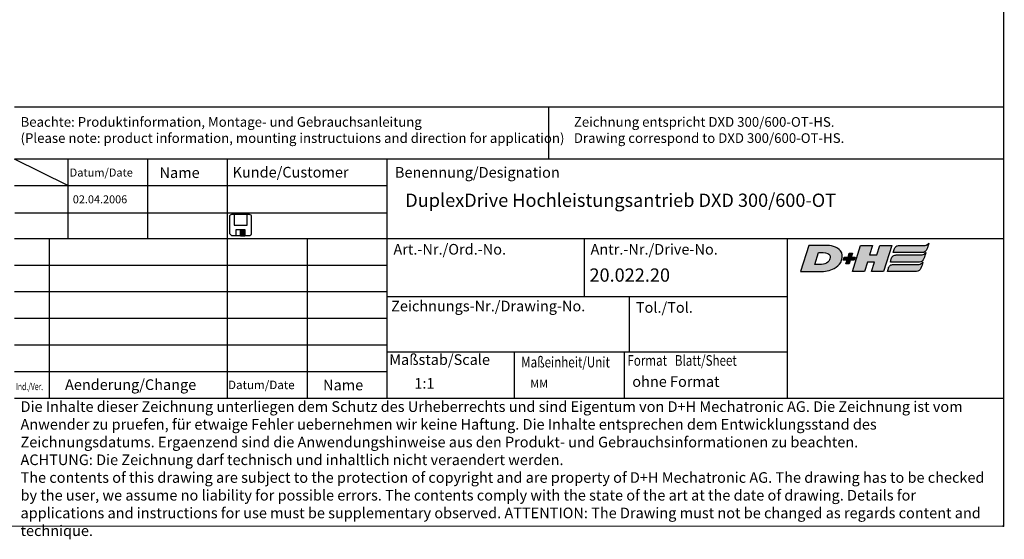
# Model space of a CAD drawing. Extents: x -2000 to 1, y -18 to 3878.
# Drawn here: x -1332 to 1, y -18 to 686 of the extents above; entities that cross this region are included whole.
import ezdxf

# ---------------------------------------------------------------- set-up
doc = ezdxf.new("R2010")
doc.units = 0
doc.linetypes.add('AUSGEZOGEN', pattern=[0])
for name, color, linetype in [('AM_0', 7, 'CONTINUOUS'), ('BEMASS', 7, 'AUSGEZOGEN'), ('DH_LOGO', 1, 'CONTINUOUS'), ('DH_RAHMEN', 124, 'CONTINUOUS'), ('DH_REFERENZPUNKT', 2, 'CONTINUOUS'), ('DH_SCHRIFT', 2, 'CONTINUOUS'), ('RAHMEN', 124, 'CONTINUOUS'), ('ZEICHNUNG', 7, 'CONTINUOUS')]:
    doc.layers.add(name, color=color, linetype=linetype)
doc.styles.add('ROMANS', font='romans', dxfattribs={"height": 3.5})

# ---------------------------------------------------------------- blocks, each defined once
blk = doc.blocks.new('REFERENZPUNKT')
at = {"layer": 'DH_REFERENZPUNKT'}
for p, q in [((-1, 0), (1, 0)), ((0, -1), (0, 1))]:
    blk.add_line(p, q, dxfattribs=at)
blk = doc.blocks.new('A$C05DB7187')
at = {"layer": 'DH_RAHMEN'}
for p, q in [((0.3, 496.9), (-1338.9, 496.9)), ((-1266.9, 460.9), (-1338.9, 496.9)), ((-1266.9, 496.9), (-1266.9, 388.9)), ((-1158.9, 496.9), (-1158.9, 388.9)), ((-1050.9, 496.9), (-1050.9, 172.9)), ((-834.9, 496.9), (-834.9, 172.9)), ((-1338.9, 460.9), (-834.8, 460.9)), ((-1338.6, 423.9), (-834.9, 423.9)), ((-546.9, 388.9), (-1338.9, 388.9)), ((-1292.1, 388.9), (-1292.1, 172.9)), ((-942.9, 388.9), (-942.9, 172.9)), ((-568, 388.8), (-568, 310.3)), ((0.3, 388.9), (-546.9, 388.9)), ((-293, 388.9), (-293, 173.8)), ((-834.9, 352.9), (-1338.9, 352.9)), ((-834.9, 316.9), (-1338.9, 316.9)), ((-293, 310.1), (-834.9, 310.1)), ((-506.7, 310.1), (-506.7, 235.3)), ((-834.9, 280.9), (-1338.9, 280.9)), ((-834.9, 244.9), (-1338.9, 244.9)), ((-293, 235.3), (-834.9, 235.3)), ((-662.6, 235.3), (-662.6, 172.9)), ((-513.7, 235), (-513.7, 173.1)), ((-834.9, 208.9), (-1338.9, 208.9)), ((-1338.9, 172.9), (0.3, 172.9))]:
    blk.add_line(p, q, dxfattribs=at)
at = {"layer": 'AM_0'}
blk.add_blockref('REFERENZPUNKT', (0, 0), dxfattribs=at)
blk = doc.blocks.new('DISK')
at = {"layer": 'ZEICHNUNG'}
h = blk.add_hatch(dxfattribs=at)
h.set_pattern_fill('GRATE', color=4, scale=0.081, style=0)
h.set_pattern_definition([(0, (-52.175, -52.15), (0, 0.06429375), []), (90, (-52.175, -52.15), (-0.257175, 2e-17), [])])
h.paths.add_polyline_path([(2.5, 1.715), (3.31, 1.715), (3.31, 0.5), (2.5, 0.5)])
at = {"layer": 'ZEICHNUNG', "color": 4}
for p, q in [((1.285, 4.55), (1.285, 2.525)), ((3.715, 2.525), (3.715, 4.55)), ((1.285, 2.525), (3.715, 2.525))]:
    blk.add_line(p, q, dxfattribs=at)
blk.add_lwpolyline([(0.88, 4.55), (4.12, 4.55, -0.4142136), (4.525, 4.145), (4.525, 0.905, -0.4142136), (4.12, 0.5), (0.88, 0.5), (0.475, 0.905), (0.475, 4.145, -0.4142136)], format="xyb", close=True, dxfattribs=at)
for points in [[(1.69, 1.715), (2.5, 1.715), (2.5, 0.5), (1.69, 0.5)], [(2.5, 1.715), (3.31, 1.715), (3.31, 0.5), (2.5, 0.5)]]:
    blk.add_lwpolyline(points, close=True, dxfattribs=at)
blk = doc.blocks.new('SCHRIFTFELD-DEU-ENG')
at = {"layer": 'ZEICHNUNG'}
blk.add_blockref('DISK', (-145.97, 54.07), dxfattribs=at)
at = {"layer": 'RAHMEN', "color": 0, "flags": 4}
for tag, p, height in [('TTMMMJJ', (-175.01, 60.69), 1.5), ('NAME', (-159.82, 60.88), 1.5), ('KUNDE-NAME', (-144.82, 60.88), 1.5), ('BENENNUNG_DEUTSCH', (-99.87, 60.02), 2.5), ('TTMMMJJ', (-174.85, 56.02), 1.5), ('NAME', (-159.74, 56.02), 1.5), ('BENENUNNG_ENGLISCH', (-99.87, 56.25), 2.5), ('ARTIKEL-NR', (-114.71, 46.13), 2.5), ('ANTRIEB-NR', (-77.87, 45.95), 2.5), ('ZEICHNUNGS-NR', (-114.76, 35.51), 2.5), ('IND', (-184.76, 30.85), 1.5), ('AENDERUNG', (-177.76, 30.75), 1.5), ('TTMMMJJ', (-144.81, 31.02), 1.5), ('NAME', (-129.66, 31.02), 1.5), ('FORMAT', (-69.81, 26.16), 2), ('BLATT', (-54.82, 26.02), 2), ('x:x', (-110.79, 25.83), 2), ('MM', (-88.98, 26.01), 1.5)]:
    blk.add_attdef(tag, p, '', height=height, dxfattribs=at)
blk = doc.blocks.new('9')
at = {"layer": 'DH_LOGO'}
for points in [[(0, 0), (0, 0), (1.3, 4.2), (1.3, 4.2)], [(0, 0), (0, 0), (1.3, 4.2), (1.3, 4.2)], [(39.3, 0), (39.3, 0), (0, 0), (0, 0)], [(39.3, 0), (39.3, 0), (0, 0), (0, 0)], [(1.3, 4.2), (1.8, 5.8), (2.4, 7.4), (3.7, 8.4)], [(1.3, 4.2), (1.8, 5.8), (2.4, 7.4), (3.7, 8.4)], [(3.7, 8.4), (4.8, 9.4), (7, 9.6), (8.1, 9.6)], [(3.7, 8.4), (4.8, 9.4), (7, 9.6), (8.1, 9.6)], [(8.1, 9.6), (8.1, 9.6), (43, 9.7), (43, 9.7)], [(8.1, 9.6), (8.1, 9.6), (43, 9.7), (43, 9.7)], [(45.4, 4.7), (44.2, 2.1), (42.4, 0), (39.3, 0)], [(45.4, 4.7), (44.2, 2.1), (42.4, 0), (39.3, 0)], [(43, 9.7), (45.1, 9.8), (46.8, 11.8), (48.2, 13)], [(43, 9.7), (45.1, 9.8), (46.8, 11.8), (48.2, 13)], [(48.2, 13), (47.3, 10.2), (46.5, 7.3), (45.4, 4.7)], [(48.2, 13), (47.3, 10.2), (46.5, 7.3), (45.4, 4.7)]]:
    blk.add_open_spline(points, degree=3, dxfattribs=at)
blk = doc.blocks.new('8')
at = {"layer": 'DH_LOGO'}
for points in [[(0, 0), (0, 0), (1.3, 4.2), (1.3, 4.2)], [(0, 0), (0, 0), (1.3, 4.2), (1.3, 4.2)], [(39.3, 0), (39.3, 0), (0, 0), (0, 0)], [(39.3, 0), (39.3, 0), (0, 0), (0, 0)], [(1.3, 4.2), (1.8, 5.8), (2.4, 7.4), (3.7, 8.4)], [(1.3, 4.2), (1.8, 5.8), (2.4, 7.4), (3.7, 8.4)], [(3.7, 8.4), (4.8, 9.4), (7, 9.6), (8.1, 9.6)], [(3.7, 8.4), (4.8, 9.4), (7, 9.6), (8.1, 9.6)], [(8.1, 9.6), (8.1, 9.6), (43, 9.7), (43, 9.7)], [(8.1, 9.6), (8.1, 9.6), (43, 9.7), (43, 9.7)], [(45.4, 4.7), (44.2, 2.1), (42.4, 0), (39.3, 0)], [(45.4, 4.7), (44.2, 2.1), (42.4, 0), (39.3, 0)], [(43, 9.7), (45.1, 9.8), (46.8, 11.8), (48.2, 13)], [(43, 9.7), (45.1, 9.8), (46.8, 11.8), (48.2, 13)], [(48.2, 13), (47.3, 10.2), (46.5, 7.3), (45.4, 4.7)], [(48.2, 13), (47.3, 10.2), (46.5, 7.3), (45.4, 4.7)]]:
    blk.add_open_spline(points, degree=3, dxfattribs=at)
blk = doc.blocks.new('6')
at = {"layer": 'DH_LOGO'}
for points in [[(-14037.4, 8821.5), (-14035.3, 8821.6), (-14033.6, 8823.6), (-14032.2, 8824.8)], [(-14037.4, 8821.5), (-14035.3, 8821.6), (-14033.6, 8823.6), (-14032.2, 8824.8)], [(-14032.2, 8824.8), (-14033.1, 8822), (-14033.9, 8819.1), (-14035, 8816.5)], [(-14032.2, 8824.8), (-14033.1, 8822), (-14033.9, 8819.1), (-14035, 8816.5)], [(-14080.4, 8811.8), (-14080.4, 8811.8), (-14079.1, 8816), (-14079.1, 8816)], [(-14080.4, 8811.8), (-14080.4, 8811.8), (-14079.1, 8816), (-14079.1, 8816)], [(-14041.1, 8811.8), (-14041.1, 8811.8), (-14080.4, 8811.8), (-14080.4, 8811.8)], [(-14041.1, 8811.8), (-14041.1, 8811.8), (-14080.4, 8811.8), (-14080.4, 8811.8)], [(-14079.1, 8816), (-14078.6, 8817.6), (-14078, 8819.2), (-14076.8, 8820.2)], [(-14079.1, 8816), (-14078.6, 8817.6), (-14078, 8819.2), (-14076.8, 8820.2)], [(-14076.8, 8820.2), (-14075.6, 8821.2), (-14073.4, 8821.4), (-14072.4, 8821.4)], [(-14076.8, 8820.2), (-14075.6, 8821.2), (-14073.4, 8821.4), (-14072.4, 8821.4)], [(-14072.4, 8821.4), (-14072.4, 8821.4), (-14037.4, 8821.5), (-14037.4, 8821.5)], [(-14072.4, 8821.4), (-14072.4, 8821.4), (-14037.4, 8821.5), (-14037.4, 8821.5)], [(-14035, 8816.5), (-14036.2, 8813.9), (-14038.1, 8811.8), (-14041.1, 8811.8)], [(-14035, 8816.5), (-14036.2, 8813.9), (-14038.1, 8811.8), (-14041.1, 8811.8)]]:
    blk.add_open_spline(points, degree=3, dxfattribs=at)
blk = doc.blocks.new('5')
at = {"layer": 'DH_LOGO'}
for points in [[(0, 0), (0, 0), (11, 35.4), (11, 35.4)], [(11, 35.4), (11, 35.4), (27.3, 35.4), (27.3, 35.4)], [(27.3, 35.4), (27.3, 35.4), (23.3, 22.5), (23.3, 22.5)], [(32.9, 22.5), (32.9, 22.5), (37, 35.4), (37, 35.4)], [(37, 35.4), (37, 35.4), (53.2, 35.4), (53.2, 35.4)], [(53.2, 35.4), (53.2, 35.4), (42.2, 0), (42.2, 0)], [(23.3, 22.5), (23.3, 22.5), (32.9, 22.5), (32.9, 22.5)], [(16.3, 0), (16.3, 0), (0, 0), (0, 0)], [(20.3, 12.9), (20.3, 12.9), (16.3, 0), (16.3, 0)], [(30, 12.9), (30, 12.9), (20.3, 12.9), (20.3, 12.9)], [(26, 0), (26, 0), (30, 12.9), (30, 12.9)], [(42.2, 0), (42.2, 0), (26, 0), (26, 0)]]:
    blk.add_open_spline(points, degree=3, dxfattribs=at)
blk = doc.blocks.new('3')
at = {"layer": 'DH_LOGO'}
for points in [[(0, 0), (0, 0), (1.3, 4.1), (1.3, 4.1)], [(5.5, 0), (5.5, 0), (0, 0), (0, 0)], [(1.3, 4.1), (1.3, 4.1), (6.7, 4.1), (6.7, 4.1)], [(3.8, -5.2), (3.8, -5.2), (5.5, 0), (5.5, 0)], [(6.7, 4.1), (6.7, 4.1), (8.3, 9.3), (8.3, 9.3)], [(9.6, 0), (9.6, 0), (8, -5.2), (8, -5.2)], [(8.3, 9.3), (8.3, 9.3), (12.5, 9.3), (12.5, 9.3)], [(15.1, 0), (15.1, 0), (9.6, 0), (9.6, 0)], [(12.5, 9.3), (12.5, 9.3), (10.9, 4.1), (10.9, 4.1)], [(10.9, 4.1), (10.9, 4.1), (16.4, 4.1), (16.4, 4.1)], [(16.4, 4.1), (16.4, 4.1), (15.1, 0), (15.1, 0)], [(8, -5.2), (8, -5.2), (3.8, -5.2), (3.8, -5.2)]]:
    blk.add_open_spline(points, degree=3, dxfattribs=at)
blk = doc.blocks.new('2')
at = {"layer": 'DH_LOGO'}
for points in [[(19.3, 9.6), (19.3, 9.6), (24.4, 25.8), (24.4, 25.8)], [(19.3, 9.6), (19.3, 9.6), (24.4, 25.8), (24.4, 25.8)], [(24.4, 25.8), (28.2, 25.8), (33.1, 26.2), (36.7, 24.7)], [(24.4, 25.8), (28.2, 25.8), (33.1, 26.2), (36.7, 24.7)], [(36.7, 24.7), (42.1, 22.1), (40.4, 16.3), (36.8, 12.9)], [(36.7, 24.7), (42.1, 22.1), (40.4, 16.3), (36.8, 12.9)], [(36.8, 12.9), (32.4, 8.7), (24.9, 9.6), (19.3, 9.6)], [(36.8, 12.9), (32.4, 8.7), (24.9, 9.6), (19.3, 9.6)]]:
    blk.add_open_spline(points, degree=3, dxfattribs=at)
blk = doc.blocks.new('1')
at = {"layer": 'DH_LOGO'}
for points in [[(11, 35.4), (11, 35.4), (0, 0), (0, 0)], [(11, 35.4), (11, 35.4), (0, 0), (0, 0)], [(35.3, 35.4), (35.3, 35.4), (11, 35.4), (11, 35.4)], [(35.3, 35.4), (35.3, 35.4), (11, 35.4), (11, 35.4)], [(36.2, 35.4), (36.2, 35.4), (35.3, 35.4), (35.3, 35.4)], [(36.2, 35.4), (36.2, 35.4), (35.3, 35.4), (35.3, 35.4)], [(55.6, 25.5), (52.3, 32.9), (43.6, 35), (36.2, 35.4)], [(55.6, 25.5), (52.3, 32.9), (43.6, 35), (36.2, 35.4)], [(54.3, 12.5), (56.3, 16.5), (57.1, 21.3), (55.6, 25.5)], [(54.3, 12.5), (56.3, 16.5), (57.1, 21.3), (55.6, 25.5)], [(0, 0), (0, 0), (26.1, 0), (26.1, 0)], [(0, 0), (0, 0), (26.1, 0), (26.1, 0)], [(26.1, 0), (33, 0.1), (39.5, 1), (45.6, 4.2)], [(26.1, 0), (33, 0.1), (39.5, 1), (45.6, 4.2)], [(45.6, 4.2), (49.3, 6.4), (52.2, 8.7), (54.3, 12.5)], [(45.6, 4.2), (49.3, 6.4), (52.2, 8.7), (54.3, 12.5)]]:
    blk.add_open_spline(points, degree=3, dxfattribs=at)
blk = doc.blocks.new('LOGO_NEU')
at = {"layer": 'DH_LOGO'}
h = blk.add_hatch(color=256, dxfattribs=at)
edge = h.paths.add_edge_path()
edge.add_spline(control_points=[(54.3, 12.5), (56.3, 16.5), (57.1, 21.3), (55.6, 25.5)], knot_values=[0.375, 0.375, 0.375, 0.375, 0.5, 0.5, 0.5, 0.5], degree=3, periodic=0)
edge.add_spline(control_points=[(55.6, 25.5), (52.3, 32.9), (43.6, 35), (36.2, 35.4)], knot_values=[0.5, 0.5, 0.5, 0.5, 0.625, 0.625, 0.625, 0.625], degree=3, periodic=0)
edge.add_spline(control_points=[(36.2, 35.4), (36.2, 35.4), (35.3, 35.4), (35.3, 35.4)], knot_values=[0.625, 0.625, 0.625, 0.625, 0.75, 0.75, 0.75, 0.75], degree=3, periodic=0)
edge.add_spline(control_points=[(35.3, 35.4), (35.3, 35.4), (11, 35.4), (11, 35.4)], knot_values=[0.75, 0.75, 0.75, 0.75, 0.875, 0.875, 0.875, 0.875], degree=3, periodic=0)
edge.add_spline(control_points=[(11, 35.4), (11, 35.4), (0, 0), (0, 0)], knot_values=[0.875, 0.875, 0.875, 0.875, 1, 1, 1, 1], degree=3, periodic=0)
edge.add_spline(control_points=[(0, 0), (0, 0), (26.1, 0), (26.1, 0)], knot_values=[0, 0, 0, 0, 0.125, 0.125, 0.125, 0.125], degree=3, periodic=0)
edge.add_spline(control_points=[(26.1, 0), (33, 0.1), (39.5, 1), (45.6, 4.2)], knot_values=[0.125, 0.125, 0.125, 0.125, 0.25, 0.25, 0.25, 0.25], degree=3, periodic=0)
edge.add_spline(control_points=[(45.6, 4.2), (49.3, 6.4), (52.2, 8.7), (54.3, 12.5)], knot_values=[0.25, 0.25, 0.25, 0.25, 0.375, 0.375, 0.375, 0.375], degree=3, periodic=0)
edge = h.paths.add_edge_path(flags=16)
edge.add_spline(control_points=[(36.7, 24.7), (42.1, 22.1), (40.4, 16.3), (36.8, 12.9)], knot_values=[0.25, 0.25, 0.25, 0.25, 0.5, 0.5, 0.5, 0.5], degree=3, periodic=0)
edge.add_spline(control_points=[(36.8, 12.9), (32.4, 8.7), (24.9, 9.6), (19.3, 9.6)], knot_values=[0.5, 0.5, 0.5, 0.5, 0.75, 0.75, 0.75, 0.75], degree=3, periodic=0)
edge.add_spline(control_points=[(19.3, 9.6), (19.3, 9.6), (24.4, 25.8), (24.4, 25.8)], knot_values=[0.75, 0.75, 0.75, 0.75, 1, 1, 1, 1], degree=3, periodic=0)
edge.add_spline(control_points=[(24.4, 25.8), (28.2, 25.8), (33.1, 26.2), (36.7, 24.7)], knot_values=[0, 0, 0, 0, 0.25, 0.25, 0.25, 0.25], degree=3, periodic=0)
h = blk.add_hatch(color=256, dxfattribs=at)
edge = h.paths.add_edge_path()
edge.add_spline(control_points=[(100, 12.9), (100, 12.9), (96.1, 0), (96.1, 0)], knot_values=[0.583333, 0.583333, 0.583333, 0.583333, 0.666667, 0.666667, 0.666667, 0.666667], degree=3, periodic=0)
edge.add_spline(control_points=[(96.1, 0), (96.1, 0), (112.3, 0), (112.3, 0)], knot_values=[0.5, 0.5, 0.5, 0.5, 0.583333, 0.583333, 0.583333, 0.583333], degree=3, periodic=0)
edge.add_spline(control_points=[(112.3, 0), (112.3, 0), (123.3, 35.4), (123.3, 35.4)], knot_values=[0.416667, 0.416667, 0.416667, 0.416667, 0.5, 0.5, 0.5, 0.5], degree=3, periodic=0)
edge.add_spline(control_points=[(123.3, 35.4), (123.3, 35.4), (107.1, 35.4), (107.1, 35.4)], knot_values=[0.333333, 0.333333, 0.333333, 0.333333, 0.416667, 0.416667, 0.416667, 0.416667], degree=3, periodic=0)
edge.add_spline(control_points=[(107.1, 35.4), (107.1, 35.4), (103, 22.5), (103, 22.5)], knot_values=[0.25, 0.25, 0.25, 0.25, 0.333333, 0.333333, 0.333333, 0.333333], degree=3, periodic=0)
edge.add_spline(control_points=[(103, 22.5), (103, 22.5), (93.4, 22.5), (93.4, 22.5)], knot_values=[0.166667, 0.166667, 0.166667, 0.166667, 0.25, 0.25, 0.25, 0.25], degree=3, periodic=0)
edge.add_spline(control_points=[(93.4, 22.5), (93.4, 22.5), (97.4, 35.4), (97.4, 35.4)], knot_values=[0.083333, 0.083333, 0.083333, 0.083333, 0.166667, 0.166667, 0.166667, 0.166667], degree=3, periodic=0)
edge.add_spline(control_points=[(97.4, 35.4), (97.4, 35.4), (81.1, 35.4), (81.1, 35.4)], knot_values=[0, 0, 0, 0, 0.083333, 0.083333, 0.083333, 0.083333], degree=3, periodic=0)
edge.add_spline(control_points=[(81.1, 35.4), (81.1, 35.4), (70.1, 0), (70.1, 0)], knot_values=[0.916667, 0.916667, 0.916667, 0.916667, 1, 1, 1, 1], degree=3, periodic=0)
edge.add_spline(control_points=[(70.1, 0), (70.1, 0), (86.4, 0), (86.4, 0)], knot_values=[0.833333, 0.833333, 0.833333, 0.833333, 0.916667, 0.916667, 0.916667, 0.916667], degree=3, periodic=0)
edge.add_spline(control_points=[(86.4, 0), (86.4, 0), (90.4, 12.9), (90.4, 12.9)], knot_values=[0.75, 0.75, 0.75, 0.75, 0.833333, 0.833333, 0.833333, 0.833333], degree=3, periodic=0)
edge.add_spline(control_points=[(90.4, 12.9), (90.4, 12.9), (100, 12.9), (100, 12.9)], knot_values=[0.666667, 0.666667, 0.666667, 0.666667, 0.75, 0.75, 0.75, 0.75], degree=3, periodic=0)
h = blk.add_hatch(color=256, dxfattribs=at)
edge = h.paths.add_edge_path()
edge.add_spline(control_points=[(125.4, 25.7), (125.4, 25.7), (164.8, 25.8), (164.8, 25.8)], knot_values=[0.875, 0.875, 0.875, 0.875, 1, 1, 1, 1], degree=3, periodic=0)
edge.add_spline(control_points=[(164.8, 25.8), (167.8, 25.8), (169.6, 27.9), (170.8, 30.5)], knot_values=[0.75, 0.75, 0.75, 0.75, 0.875, 0.875, 0.875, 0.875], degree=3, periodic=0)
edge.add_spline(control_points=[(170.8, 30.5), (172, 33), (172.8, 35.9), (173.7, 38.7)], knot_values=[0.625, 0.625, 0.625, 0.625, 0.75, 0.75, 0.75, 0.75], degree=3, periodic=0)
edge.add_spline(control_points=[(173.7, 38.7), (172.2, 37.5), (170.6, 35.5), (168.5, 35.4)], knot_values=[0.5, 0.5, 0.5, 0.5, 0.625, 0.625, 0.625, 0.625], degree=3, periodic=0)
edge.add_spline(control_points=[(168.5, 35.4), (168.5, 35.4), (133.5, 35.4), (133.5, 35.4)], knot_values=[0.375, 0.375, 0.375, 0.375, 0.5, 0.5, 0.5, 0.5], degree=3, periodic=0)
edge.add_spline(control_points=[(133.5, 35.4), (132.4, 35.4), (130.3, 35.1), (129.1, 34.1)], knot_values=[0.25, 0.25, 0.25, 0.25, 0.375, 0.375, 0.375, 0.375], degree=3, periodic=0)
edge.add_spline(control_points=[(129.1, 34.1), (127.9, 33.1), (127.2, 31.5), (126.8, 30)], knot_values=[0.125, 0.125, 0.125, 0.125, 0.25, 0.25, 0.25, 0.25], degree=3, periodic=0)
edge.add_spline(control_points=[(126.8, 30), (126.8, 30), (125.4, 25.7), (125.4, 25.7)], knot_values=[0, 0, 0, 0, 0.125, 0.125, 0.125, 0.125], degree=3, periodic=0)
h = blk.add_hatch(color=256, dxfattribs=at)
edge = h.paths.add_edge_path()
edge.add_spline(control_points=[(64.3, 19.7), (64.3, 19.7), (58.9, 19.7), (58.9, 19.7)], knot_values=[0.416667, 0.416667, 0.416667, 0.416667, 0.5, 0.5, 0.5, 0.5], degree=3, periodic=0)
edge.add_spline(control_points=[(58.9, 19.7), (58.9, 19.7), (57.6, 15.6), (57.6, 15.6)], knot_values=[0.333333, 0.333333, 0.333333, 0.333333, 0.416667, 0.416667, 0.416667, 0.416667], degree=3, periodic=0)
edge.add_spline(control_points=[(57.6, 15.6), (57.6, 15.6), (63.1, 15.6), (63.1, 15.6)], knot_values=[0.25, 0.25, 0.25, 0.25, 0.333333, 0.333333, 0.333333, 0.333333], degree=3, periodic=0)
edge.add_spline(control_points=[(63.1, 15.6), (63.1, 15.6), (61.4, 10.4), (61.4, 10.4)], knot_values=[0.166667, 0.166667, 0.166667, 0.166667, 0.25, 0.25, 0.25, 0.25], degree=3, periodic=0)
edge.add_spline(control_points=[(61.4, 10.4), (61.4, 10.4), (65.6, 10.4), (65.6, 10.4)], knot_values=[0.083333, 0.083333, 0.083333, 0.083333, 0.166667, 0.166667, 0.166667, 0.166667], degree=3, periodic=0)
edge.add_spline(control_points=[(65.6, 10.4), (65.6, 10.4), (67.2, 15.6), (67.2, 15.6)], knot_values=[0, 0, 0, 0, 0.083333, 0.083333, 0.083333, 0.083333], degree=3, periodic=0)
edge.add_spline(control_points=[(67.2, 15.6), (67.2, 15.6), (72.7, 15.6), (72.7, 15.6)], knot_values=[0.916667, 0.916667, 0.916667, 0.916667, 1, 1, 1, 1], degree=3, periodic=0)
edge.add_spline(control_points=[(72.7, 15.6), (72.7, 15.6), (74, 19.7), (74, 19.7)], knot_values=[0.833333, 0.833333, 0.833333, 0.833333, 0.916667, 0.916667, 0.916667, 0.916667], degree=3, periodic=0)
edge.add_spline(control_points=[(74, 19.7), (74, 19.7), (68.5, 19.7), (68.5, 19.7)], knot_values=[0.75, 0.75, 0.75, 0.75, 0.833333, 0.833333, 0.833333, 0.833333], degree=3, periodic=0)
edge.add_spline(control_points=[(68.5, 19.7), (68.5, 19.7), (70.1, 24.9), (70.1, 24.9)], knot_values=[0.666667, 0.666667, 0.666667, 0.666667, 0.75, 0.75, 0.75, 0.75], degree=3, periodic=0)
edge.add_spline(control_points=[(70.1, 24.9), (70.1, 24.9), (65.9, 24.9), (65.9, 24.9)], knot_values=[0.583333, 0.583333, 0.583333, 0.583333, 0.666667, 0.666667, 0.666667, 0.666667], degree=3, periodic=0)
edge.add_spline(control_points=[(65.9, 24.9), (65.9, 24.9), (64.3, 19.7), (64.3, 19.7)], knot_values=[0.5, 0.5, 0.5, 0.5, 0.583333, 0.583333, 0.583333, 0.583333], degree=3, periodic=0)
h = blk.add_hatch(color=256, dxfattribs=at)
edge = h.paths.add_edge_path()
edge.add_spline(control_points=[(164.5, 22.5), (164.5, 22.5), (129.5, 22.5), (129.5, 22.5)], knot_values=[0.375, 0.375, 0.375, 0.375, 0.5, 0.5, 0.5, 0.5], degree=3, periodic=0)
edge.add_spline(control_points=[(129.5, 22.5), (128.4, 22.5), (126.3, 22.2), (125.1, 21.3)], knot_values=[0.25, 0.25, 0.25, 0.25, 0.375, 0.375, 0.375, 0.375], degree=3, periodic=0)
edge.add_spline(control_points=[(125.1, 21.3), (123.9, 20.2), (123.3, 18.6), (122.8, 17.1)], knot_values=[0.125, 0.125, 0.125, 0.125, 0.25, 0.25, 0.25, 0.25], degree=3, periodic=0)
edge.add_spline(control_points=[(122.8, 17.1), (122.8, 17.1), (121.5, 12.9), (121.5, 12.9)], knot_values=[0, 0, 0, 0, 0.125, 0.125, 0.125, 0.125], degree=3, periodic=0)
edge.add_spline(control_points=[(121.5, 12.9), (121.5, 12.9), (160.8, 12.9), (160.8, 12.9)], knot_values=[0.875, 0.875, 0.875, 0.875, 1, 1, 1, 1], degree=3, periodic=0)
edge.add_spline(control_points=[(160.8, 12.9), (163.8, 12.9), (165.6, 15), (166.9, 17.6)], knot_values=[0.75, 0.75, 0.75, 0.75, 0.875, 0.875, 0.875, 0.875], degree=3, periodic=0)
edge.add_spline(control_points=[(166.9, 17.6), (168, 20.1), (168.8, 23.1), (169.7, 25.8)], knot_values=[0.625, 0.625, 0.625, 0.625, 0.75, 0.75, 0.75, 0.75], degree=3, periodic=0)
edge.add_spline(control_points=[(169.7, 25.8), (168.2, 24.7), (166.6, 22.6), (164.5, 22.5)], knot_values=[0.5, 0.5, 0.5, 0.5, 0.625, 0.625, 0.625, 0.625], degree=3, periodic=0)
h = blk.add_hatch(color=256, dxfattribs=at)
edge = h.paths.add_edge_path()
edge.add_spline(control_points=[(160.5, 9.7), (160.5, 9.7), (125.5, 9.6), (125.5, 9.6)], knot_values=[0.375, 0.375, 0.375, 0.375, 0.5, 0.5, 0.5, 0.5], degree=3, periodic=0)
edge.add_spline(control_points=[(125.5, 9.6), (124.4, 9.6), (122.3, 9.4), (121.1, 8.4)], knot_values=[0.25, 0.25, 0.25, 0.25, 0.375, 0.375, 0.375, 0.375], degree=3, periodic=0)
edge.add_spline(control_points=[(121.1, 8.4), (119.9, 7.4), (119.3, 5.8), (118.8, 4.2)], knot_values=[0.125, 0.125, 0.125, 0.125, 0.25, 0.25, 0.25, 0.25], degree=3, periodic=0)
edge.add_spline(control_points=[(118.8, 4.2), (118.8, 4.2), (117.5, 0), (117.5, 0)], knot_values=[0, 0, 0, 0, 0.125, 0.125, 0.125, 0.125], degree=3, periodic=0)
edge.add_spline(control_points=[(117.5, 0), (117.5, 0), (156.8, 0), (156.8, 0)], knot_values=[0.875, 0.875, 0.875, 0.875, 1, 1, 1, 1], degree=3, periodic=0)
edge.add_spline(control_points=[(156.8, 0), (159.8, 0), (161.7, 2.1), (162.9, 4.7)], knot_values=[0.75, 0.75, 0.75, 0.75, 0.875, 0.875, 0.875, 0.875], degree=3, periodic=0)
edge.add_spline(control_points=[(162.9, 4.7), (164, 7.3), (164.8, 10.2), (165.7, 13)], knot_values=[0.625, 0.625, 0.625, 0.625, 0.75, 0.75, 0.75, 0.75], degree=3, periodic=0)
edge.add_spline(control_points=[(165.7, 13), (164.3, 11.8), (162.6, 9.8), (160.5, 9.7)], knot_values=[0.5, 0.5, 0.5, 0.5, 0.625, 0.625, 0.625, 0.625], degree=3, periodic=0)
for name, p in [('1', (0, 0)), ('5', (70.1, 0)), ('6', (14205.9, -8786.1)), ('2', (0, 0)), ('3', (57.6, 15.6)), ('8', (121.5, 12.9)), ('9', (117.5, 0))]:
    blk.add_blockref(name, p, dxfattribs=at)
blk = doc.blocks.new('A$C31FE2A25')
at = {"layer": 'DH_RAHMEN'}
for p in [(0.011, 276.992), (-389.989, -0.008)]:
    blk.add_line(p, (0, 0), dxfattribs=at)

msp = doc.modelspace()

# ---------------------------------------------------------------- linework, layer by layer
at = {"layer": 'DH_SCHRIFT'}
for p, q in [((-1338.884, 567.448), (0.018, 567.448)), ((-616.306, 567.448), (-616.306, 496.875))]:
    msp.add_line(p, q, dxfattribs=at)

# ---------------------------------------------------------------- block references
at = {"layer": 'AM_0'}
msp.add_blockref('A$C05DB7187', (0, 0), dxfattribs=at)
at = {"layer": 'BEMASS', "xscale": 5, "yscale": 14}
msp.add_blockref('A$C31FE2A25', (0, 0), dxfattribs=at)
at = {"layer": 'DH_LOGO'}
msp.add_blockref('LOGO_NEU', (-274.786, 344.485), dxfattribs=at)
at = {"layer": 'DH_SCHRIFT'}
ref = msp.add_blockref('SCHRIFTFELD-DEU-ENG', (0, 0), dxfattribs=dict(at, xscale=7.200000000000728, yscale=7.199999999999818, zscale=7.2))
ref.add_attrib('TTMMMJJ', '02.04.2006', (-1260.066, 436.945), dxfattribs={"layer": 'RAHMEN', "color": 0, "height": 10.8})
ref.add_attrib('BENENNUNG_DEUTSCH', 'DuplexDrive Hochleistungsantrieb DXD 300/600-OT', (-810, 432.134), dxfattribs={"layer": 'RAHMEN', "color": 0, "height": 18})
ref.add_attrib('ANTRIEB-NR', '20.022.20', (-560.641, 330.816), dxfattribs={"layer": 'RAHMEN', "color": 0, "height": 18})
ref.add_attrib('x:x', '1:1', (-797.702, 185.954), dxfattribs={"layer": 'RAHMEN', "color": 0, "height": 14.4})
ref.add_attrib('MM', 'MM', (-640.663, 187.291), dxfattribs={"layer": 'RAHMEN', "color": 0, "height": 10.8})
ref.add_attrib('FORMAT', 'ohne Format', (-502.648, 188.371), dxfattribs={"layer": 'RAHMEN', "color": 0, "height": 14.4})

# ---------------------------------------------------------------- texts
at = {"layer": 'DH_SCHRIFT', "style": 'ROMANS'}
for s, height, p in [('Datum/Date', 10.9411, (-1264.384, 473.181)), ('Name', 14.4, (-1142.679, 471.281)), ('Kunde/Customer', 14.4, (-1043.775, 471.924)), ('Benennung/Designation', 14.4, (-823.977, 471.675)), ('Art.-Nr./Ord.-No.', 14.4, (-826.006, 367.493)), ('Antr.-Nr./Drive-No.', 14.4, (-559.148, 367.493)), ('Zeichnungs-Nr./Drawing-No. ', 14.4, (-829.115, 290.643)), ('Tol./Tol.', 14.4, (-497.807, 288.725)), ('Maßstab/Scale', 14.4, (-831.701, 218.081)), ('Aenderung/Change', 14.4, (-1270.631, 184.162)), ('Datum/Date', 11.5353, (-1049.977, 185.283)), ('Name', 14.4, (-921.284, 183.675))]:
    msp.add_text(s, height=height, dxfattribs=at).set_placement(p)
for s, height, width, p in [('Maßeinheit/Unit', 14.4, 0.8, (-653.102, 214.674)), ('Format   Blatt/Sheet', 14.4, 0.8, (-509.255, 216.967)), ('Ind./Ver.', 9.6723, 0.7, (-1337.138, 183.959))]:
    msp.add_text(s, height=height, dxfattribs=dict(at, width=width)).set_placement(p)
at = {"layer": 'DH_SCHRIFT', "attachment_point": 1}
for s, insert, char_height, width in [('{\\fArial|b0|i0|c0|p34;Beachte: Produktinformation, Montage- und Gebrauchsanleitung\\P(Please note: product information, mounting instructuions and direction for application)}', (-1330.834, 553.76), 13.125, 978.5181), ('{\\fArial|b0|i0|c0|p34;Zeichnung entspricht DXD 300/600-OT-HS.\\PDrawing correspond to DXD 300/600-OT-HS.}', (-581.774, 553.76), 13.125, 536.5338), ('{\\fArial|b0|i0|c0|p34;Die Inhalte dieser Zeichnung unterliegen dem Schutz des Urheberrechts und sind Eigentum von D+H Mechatronic AG. Die Zeichnung ist vom Anwender zu pruefen, für etwaige Fehler uebernehmen wir keine Haftung. Die Inhalte entsprechen dem Entwicklungsstand des Zeichnungsdatums. Ergaenzend sind die Anwendungshinweise aus den Produkt- und Gebrauchsinformationen zu beachten.  \\PACHTUNG: Die Zeichnung darf technisch und inhaltlich nicht veraendert werden.\\PThe contents of this drawing are subject to the protection of copyright and are property of D+H Mechatronic AG. The drawing has to be checked by the user, we assume no liability for possible errors. The contents comply with the state of the art at the date of drawing. Details for applications and instructions for use must be supplementary observed. ATTENTION: The Drawing must not be changed as regards content and technique.}', (-1330.863, 168.826), 14.4, 1329.5563)]:
    msp.add_mtext(s, dxfattribs=dict(at, insert=insert, char_height=char_height, width=width))

doc.saveas('drawing.dxf')
